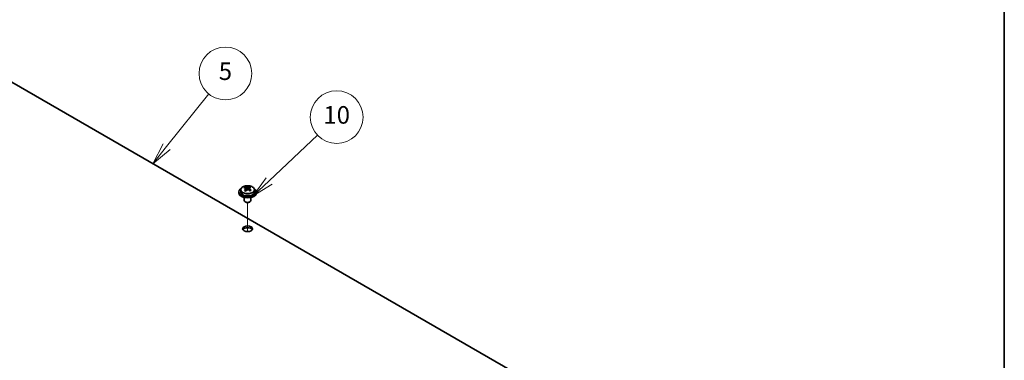
# Model space of a CAD drawing. Units: millimetres. Extents: x 58 to 8720, y 32 to 1296.
# Drawn here: x 1174 to 1622, y 568 to 723 of the extents above; entities that cross this region are included whole.
import ezdxf

# ---------------------------------------------------------------- set-up
doc = ezdxf.new("R2010")
doc.units = ezdxf.units.MM
doc.header["$LTSCALE"] = 4
for name, color, linetype, lineweight in [('Border (ISO)', 7, 'Continuous', 35), ('Symbol (TK)', 100, 'Continuous', 18), ('Tweak Trail (ISO)', 7, 'Continuous', 18), ('Visible (ISO)', 7, 'Continuous', 35), ('Visible Narrow (ISO)', 7, 'Continuous', 25)]:
    doc.layers.add(name, color=color, linetype=linetype, lineweight=lineweight)
doc.styles.add('Note Text (TK2)', font='txt')

# ---------------------------------------------------------------- blocks, each defined once
blk = doc.blocks.new('図面枠 tk図枠')
at = {"layer": 'Border (ISO)'}
blk.add_line((405.5, 289), (405.5, 8), dxfattribs=at)
blk = doc.blocks.new('バルーン1')
at = {"layer": 'Symbol (TK)', "color": 100}
for p, q in [((310.27, 166.19), (315.08, 172.18)), ((309.88, 166.51), (308.7, 164.24)), ((310.27, 166.19), (308.7, 164.24)), ((308.7, 164.24), (310.66, 165.88))]:
    blk.add_line(p, q, dxfattribs=at)
at = {"layer": 'Symbol (TK)'}
blk.add_circle((316.95, 174.51), 3, dxfattribs=at)
at = {"layer": 'Symbol (TK)', "color": 7, "insert": (316.95, 174.51), "char_height": 2, "attachment_point": 5, "line_spacing_factor": 0.25, "style": 'Note Text (TK2)'}
blk.add_mtext('5', dxfattribs=at)
blk = doc.blocks.new('バルーン2')
at = {"layer": 'Symbol (TK)', "color": 100}
for p, q in [((321.91, 162.29), (327.42, 167.5)), ((321.57, 162.66), (320.09, 160.58)), ((321.91, 162.29), (320.09, 160.58)), ((320.09, 160.58), (322.25, 161.93))]:
    blk.add_line(p, q, dxfattribs=at)
at = {"layer": 'Symbol (TK)'}
blk.add_circle((329.6, 169.55), 3, dxfattribs=at)
at = {"layer": 'Symbol (TK)', "color": 7, "insert": (329.6, 169.54), "char_height": 2, "attachment_point": 5, "line_spacing_factor": 0.25, "style": 'Note Text (TK2)'}
blk.add_mtext('10', dxfattribs=at)

msp = doc.modelspace()

# ---------------------------------------------------------------- linework, layer by layer
at = {"layer": 'Tweak Trail (ISO)'}
msp.add_line((1277.8986, 626.0999), (1277.8986, 639.333), dxfattribs=at)
msp.add_line((1277.8986, 626.0999), (1277.8986, 639.333), dxfattribs=at)
at = {"layer": 'Visible (ISO)'}
for p, q in [((1421.4413, 549.2194), (1142.4877, 710.2734)), ((1274.7486, 645.0905), (1274.7486, 644.1371)), ((1276.6978, 645.8923), (1276.6978, 646.3479)), ((1277.0766, 645.5748), (1277.2716, 645.4831)), ((1277.077, 644.8206), (1277.077, 645.5611)), ((1278.3127, 645.5446), (1278.7475, 645.8529)), ((1278.7202, 645.005), (1278.7202, 645.7455)), ((1278.78, 645.8996), (1278.78, 646.4708)), ((1281.0486, 645.0905), (1281.0486, 644.1371)), ((1273.8986, 644.1371), (1273.8986, 643.7289)), ((1276.3986, 641.588), (1276.3986, 640.2588)), ((1279.3986, 641.588), (1279.3986, 640.2588)), ((1281.8986, 644.1371), (1281.8986, 643.7289)), ((1277.0147, 639.5444), (1276.8379, 639.6464)), ((1278.7825, 639.5444), (1278.9593, 639.6464))]:
    msp.add_line(p, q, dxfattribs=at)
for centre, major_axis, ratio, start_param, end_param in [((1277.8986, 644.1371), (-4, 0), 0.57735027, 5.561933, 10.14603027), ((1276.4641, 639.7084), (3.3775, 7.183), 0.51560741, 0.69274244, 0.78600483), ((1277.665, 638.8682), (-4.7087, 6.6421), 0.63310005, 5.5781147, 5.67057972), ((1277.6117, 639.1688), (3.4644, 7.368), 0.51560741, 0.87613275, 0.96859777), ((1276.7304, 638.2057), (-4.5905, 6.4754), 0.63310005, 5.39472439, 5.48798678), ((1278.1323, 639.1995), (4.7087, -6.6421), 0.63310005, 2.43652205, 2.52898707), ((1276.337, 644.8206), (0.74, 0), 0.57735027, 5.68493167, 6.28318531), ((1278.1855, 638.899), (-3.4644, -7.368), 0.51560741, 4.0177254, 4.11019042), ((1277.7389, 645.8144), (-0.74, 0), 0.57735027, 0.88732618, 2.4581225), ((1277.6117, 639.1688), (3.4644, 7.368), 0.51560741, 0.5101495, 0.60261452), ((1277.665, 638.8682), (-4.7087, 6.6421), 0.63310005, 5.21213145, 5.30459647), ((1279.4602, 645.005), (-0.74, 0), 0.57735027, 0, 0.21089361), ((1279.0669, 639.862), (4.5905, -6.4754), 0.63310005, 2.25313174, 2.34639412), ((1278.1855, 638.899), (-3.4644, -7.368), 0.51560741, 3.65174215, 3.74420717), ((1278.1323, 639.1995), (4.7087, -6.6421), 0.63310005, 2.07053879, 2.16300381), ((1279.3331, 638.3594), (-3.3775, -7.183), 0.51560741, 3.83433509, 3.92759748), ((1277.8986, 643.7289), (-4, 0), 0.57735027, 0, 3.14159265), ((1277.8986, 644.1371), (3.15, 0), 0.57735027, 3.14159265, 6.28318531), ((1277.8986, 640.2588), (-1.5, 0), 0.57735027, 0, 3.14159265), ((1277.8986, 640.0547), (-1.25, 0), 0.57735027, 0.78539816, 2.35619449), ((1277.8986, 626.5825), (2.25, 0), 0.57735027, 0.31968726, 2.82190539)]:
    msp.add_ellipse(centre, major_axis=major_axis, ratio=ratio, start_param=start_param, end_param=end_param, dxfattribs=at)
msp.add_ellipse((1277.8986, 627.399), major_axis=(2.25, 0), ratio=0.57735027, dxfattribs=at)
for points, knots in [([(1274.7486, 645.0905), (1274.7486, 645.2849), (1274.7988, 645.4787), (1274.9934, 645.8508), (1275.142, 646.0281), (1275.5271, 646.3515), (1275.7681, 646.4959), (1276.3141, 646.732), (1276.6194, 646.8233), (1277.2616, 646.9441), (1277.5982, 646.9738), (1278.2697, 646.9693), (1278.6045, 646.9353), (1279.2404, 646.8064), (1279.5413, 646.7115), (1280.0798, 646.4682), (1280.3172, 646.3195), (1280.7008, 645.9805), (1280.8479, 645.7902), (1281.0112, 645.4265), (1281.0486, 645.2586), (1281.0486, 645.0905)], [5.59971516, 5.59971516, 5.59971516, 5.59971516, 5.89287323, 5.89287323, 6.20188863, 6.20188863, 6.52764844, 6.52764844, 6.85551361, 6.85551361, 7.18206317, 7.18206317, 7.50805032, 7.50805032, 7.83467982, 7.83467982, 8.16260332, 8.16260332, 8.48775346, 8.48775346, 8.74130781, 8.74130781, 8.74130781, 8.74130781]), ([(1276.9108, 645.2575), (1276.9691, 645.3093), (1277.0173, 645.3693), (1277.0741, 645.4905), (1277.0826, 645.5516), (1277.0636, 645.6587), (1277.0349, 645.7117), (1276.941, 645.8), (1276.8759, 645.8353), (1276.8043, 645.8586)], [0.338363496, 0.338363496, 0.338363496, 0.338363496, 0.366348036, 0.366348036, 0.394332577, 0.394332577, 0.422317117, 0.422317117, 0.450301658, 0.450301658, 0.450301658, 0.450301658]), ([(1277.2716, 646.1899), (1277.3432, 646.1666), (1277.4316, 646.1478), (1277.6206, 646.127), (1277.7214, 646.125), (1277.907, 646.136), (1278.0039, 646.1496), (1278.1776, 646.1918), (1278.2543, 646.2204), (1278.3127, 646.2514)], [0.225164225, 0.225164225, 0.225164225, 0.225164225, 0.253148765, 0.253148765, 0.281133306, 0.281133306, 0.309117846, 0.309117846, 0.337102387, 0.337102387, 0.337102387, 0.337102387]), ([(1278.5256, 645.0492), (1278.454, 645.0933), (1278.3656, 645.1302), (1278.1766, 645.1749), (1278.0758, 645.1828), (1277.8902, 645.1718), (1277.7933, 645.1523), (1277.6196, 645.0861), (1277.5429, 645.0395), (1277.4845, 644.9877)], [0, 0, 0, 0, 0.027984541, 0.027984541, 0.055969081, 0.055969081, 0.083953622, 0.083953622, 0.111938162, 0.111938162, 0.111938162, 0.111938162]), ([(1278.8864, 645.9816), (1278.8281, 645.9506), (1278.7799, 645.9086), (1278.7231, 645.8114), (1278.7146, 645.7562), (1278.7336, 645.6491), (1278.7623, 645.5902), (1278.8562, 645.4779), (1278.9213, 645.4246), (1278.9929, 645.3805)], [0.113199271, 0.113199271, 0.113199271, 0.113199271, 0.141183811, 0.141183811, 0.169168352, 0.169168352, 0.197152892, 0.197152892, 0.225137433, 0.225137433, 0.225137433, 0.225137433])]:
    msp.add_open_spline(points, degree=3, knots=knots, dxfattribs=at)
at = {"layer": 'Visible Narrow (ISO)'}
for p, q in [((1276.9108, 644.599), (1276.9108, 645.2575)), ((1277.2716, 645.4831), (1277.2716, 646.1899)), ((1278.3127, 646.2514), (1278.3127, 645.5446)), ((1278.9929, 645.3805), (1278.9929, 644.7428))]:
    msp.add_line(p, q, dxfattribs=at)
msp.add_ellipse((1277.8986, 645.0905), major_axis=(3.15, 0), ratio=0.57735027, start_param=3.14159265, end_param=6.28318531, dxfattribs=at)
msp.add_ellipse((1277.8986, 645.2025), major_axis=(-3.0575, 0), ratio=0.57735027, dxfattribs=at)

# ---------------------------------------------------------------- block references
at = {"xscale": 4, "yscale": 4, "zscale": 4}
msp.add_blockref('図面枠 tk図枠', (0, 0), dxfattribs=at)
at = {"layer": 'Symbol (TK)', "xscale": 4, "yscale": 4, "zscale": 4}
for name in ['バルーン1', 'バルーン2']:
    msp.add_blockref(name, (0, 0), dxfattribs=at)

doc.saveas('drawing.dxf')
